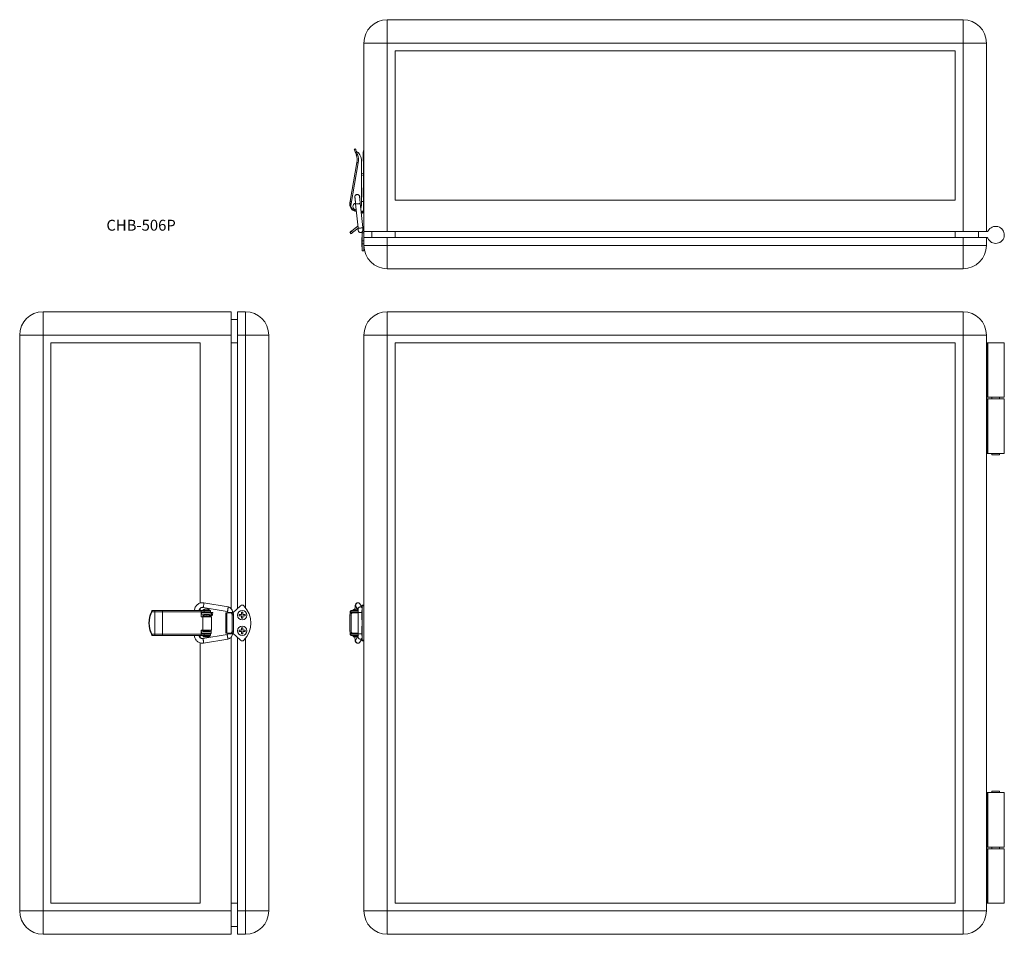
# Model space of a CAD drawing. Units: millimetres. Extents: x 141 to 774, y 31 to 618.
import ezdxf

# ---------------------------------------------------------------- set-up
doc = ezdxf.new("R2010")
doc.units = ezdxf.units.MM
doc.header["$LTSCALE"] = 2
doc.styles.add('SLDTEXTSTYLE0', font='TXT', dxfattribs={"width": 0.7, "bigfont": 'bigfont'})

msp = doc.modelspace()

# ---------------------------------------------------------------- linework, layer by layer
at = {"color": 7, "linetype": 'Continuous', "lineweight": 15}
for p, q in [((747.51, 618.23), (377.51, 618.23)), ((377.51, 603.23), (377.51, 618.23)), ((747.51, 603.23), (747.51, 618.23)), ((377.51, 603.23), (362.51, 603.23)), ((362.51, 482.23), (362.51, 603.23)), ((747.51, 603.23), (377.51, 603.23)), ((377.51, 482.23), (377.51, 603.23)), ((747.51, 603.23), (762.51, 603.23)), ((747.51, 482.23), (747.51, 603.23)), ((762.51, 482.23), (762.51, 603.23)), ((382.51, 502.23), (382.51, 598.23)), ((742.51, 598.23), (382.51, 598.23)), ((742.51, 598.23), (742.51, 502.23)), ((357.06, 535.23), (356.31, 534.95)), ((357.62, 531.35), (356.89, 533.34)), ((357.87, 533.24), (357.65, 533.6)), ((357.79, 533.21), (357.87, 533.24)), ((357.79, 533.21), (358.37, 531.63)), ((358.59, 532.94), (358.71, 532.94)), ((362.21, 533.23), (362.11, 533.23)), ((362.11, 527.23), (362.11, 533.23)), ((362.51, 534.23), (362.21, 534.23)), ((362.21, 534.23), (362.21, 527.48)), ((353.67, 501.64), (358.04, 526.46)), ((358.83, 526.32), (354.01, 498.95)), ((361.01, 527.04), (361.01, 499.02)), ((362.11, 527.23), (362.21, 527.23)), ((362.21, 503.43), (362.21, 527.48)), ((361.01, 519.58), (362.21, 519.26)), ((362.21, 518.23), (361.01, 518.55)), ((362.21, 510.23), (362.11, 510.23)), ((362.11, 504.23), (362.11, 510.23)), ((353.67, 501.64), (353.47, 500.53)), ((354.06, 499.62), (354.39, 501.52)), ((356.7, 504.36), (356.68, 504.82)), ((356.7, 504.37), (356.71, 504.22)), ((357.14, 499.98), (358.7, 484.44)), ((359.69, 504.56), (359.65, 504.77)), ((361.69, 484.74), (360.12, 500.28)), ((362.21, 501.43), (361.01, 501.43)), ((362.11, 504.23), (362.21, 504.23)), ((362.51, 503.43), (362.21, 503.43)), ((362.21, 501.43), (362.21, 503.43)), ((362.21, 501.43), (362.51, 501.43)), ((362.21, 495.23), (362.21, 501.43)), ((382.51, 502.23), (742.51, 502.23)), ((354.01, 498.95), (354.06, 499.62)), ((357.31, 495.23), (357.62, 495.23)), ((360.63, 495.23), (362.21, 495.23)), ((360.97, 495.23), (361.18, 494.98)), ((361.17, 494.7), (361.17, 494.4)), ((361.97, 495.12), (361.97, 495.23)), ((361.97, 494.4), (361.97, 494.7)), ((362.51, 495.23), (362.21, 495.23)), ((354.24, 480.75), (353.51, 481.7)), ((358, 485.15), (354.46, 482.43)), ((354.46, 482.43), (355.19, 481.48)), ((355.19, 481.48), (358.73, 484.2)), ((358.6, 485.5), (358, 485.15)), ((358.9, 482.76), (358.89, 482.96)), ((361.31, 481.87), (361.31, 481.23)), ((361.31, 481.23), (362.51, 481.23)), ((361.31, 481.23), (361.31, 476.24)), ((362.51, 481.23), (362.51, 482.23)), ((377.51, 482.23), (362.51, 482.23)), ((362.51, 478.23), (362.51, 481.23)), ((367.51, 478.23), (367.51, 482.23)), ((747.51, 482.23), (377.51, 482.23)), ((382.51, 478.23), (382.51, 482.23)), ((742.51, 478.23), (742.51, 482.23)), ((762.51, 482.23), (747.51, 482.23)), ((757.51, 478.23), (757.51, 482.23)), ((762.51, 482.23), (763.17, 482.23)), ((361.31, 478.23), (361.21, 478.23)), ((361.21, 472.23), (361.21, 478.23)), ((361.31, 476.24), (362.51, 476.24)), ((361.31, 474.14), (361.31, 476.24)), ((362.51, 478.23), (362.51, 473.23)), ((362.51, 478.23), (377.51, 478.23)), ((377.51, 478.23), (377.51, 473.23)), ((377.51, 478.23), (747.51, 478.23)), ((747.51, 478.23), (747.51, 473.23)), ((762.51, 478.23), (747.51, 478.23)), ((762.51, 478.23), (762.51, 473.23)), ((762.94, 478.23), (762.51, 478.23)), ((361.21, 472.23), (361.31, 472.23)), ((361.31, 474.14), (362.51, 474.14)), ((361.31, 469.73), (361.31, 474.14)), ((361.31, 469.73), (362.51, 469.73)), ((362.51, 473.23), (377.51, 473.23)), ((362.51, 473.23), (362.51, 469.73)), ((377.51, 473.23), (747.51, 473.23)), ((377.51, 458.23), (377.51, 473.23)), ((747.51, 473.23), (747.51, 458.23)), ((762.51, 473.23), (747.51, 473.23)), ((377.51, 458.23), (747.51, 458.23)), ((156.29, 430.62), (156.29, 415.62)), ((277.29, 430.62), (156.29, 430.62)), ((277.29, 430.62), (277.29, 415.62)), ((281.29, 430.62), (286.29, 430.62)), ((281.29, 415.62), (281.29, 430.62)), ((286.29, 415.62), (286.29, 430.62)), ((377.51, 415.62), (377.51, 430.62)), ((377.51, 430.62), (747.51, 430.62)), ((747.51, 430.62), (747.51, 415.62)), ((281.29, 425.62), (277.29, 425.62)), ((141.29, 415.62), (141.29, 45.62)), ((141.29, 415.62), (156.29, 415.62)), ((156.29, 415.62), (156.29, 45.62)), ((277.29, 415.62), (156.29, 415.62)), ((277.29, 239.6), (277.29, 415.62)), ((281.29, 415.62), (286.29, 415.62)), ((281.29, 239.89), (281.29, 415.62)), ((286.29, 240.61), (286.29, 415.62)), ((286.29, 415.62), (301.29, 415.62)), ((301.29, 415.62), (301.29, 45.62)), ((362.51, 240.61), (362.51, 415.62)), ((362.51, 415.62), (377.51, 415.62)), ((377.51, 415.62), (377.51, 45.62)), ((377.51, 415.62), (747.51, 415.62)), ((747.51, 45.62), (747.51, 415.62)), ((762.51, 415.62), (747.51, 415.62)), ((762.51, 45.62), (762.51, 415.62)), ((257.29, 410.62), (161.29, 410.62)), ((161.29, 410.62), (161.29, 50.62)), ((257.29, 243.42), (257.29, 410.62)), ((281.29, 410.62), (277.29, 410.62)), ((382.51, 50.62), (382.51, 410.62)), ((382.51, 410.62), (742.51, 410.62)), ((742.51, 50.62), (742.51, 410.62)), ((762.94, 410.62), (762.51, 410.62)), ((762.94, 375.62), (762.94, 410.62)), ((762.94, 410.62), (763.41, 410.62)), ((763.41, 410.62), (763.41, 375.62)), ((774.01, 410.62), (763.41, 410.62)), ((774.01, 375.62), (774.01, 410.62)), ((762.94, 375.62), (762.51, 375.62)), ((762.51, 374.62), (762.94, 374.62)), ((763.41, 375.62), (762.94, 375.62)), ((762.94, 374.62), (762.94, 339.62)), ((762.94, 374.62), (763.41, 374.62)), ((774.01, 375.62), (763.41, 375.62)), ((763.41, 374.62), (763.41, 339.62)), ((763.41, 374.62), (774.01, 374.62)), ((766.01, 375.62), (766.01, 374.62)), ((771.01, 374.62), (771.01, 375.62)), ((774.01, 339.62), (774.01, 374.62)), ((762.51, 339.62), (762.94, 339.62)), ((762.94, 339.62), (763.41, 339.62)), ((763.41, 339.62), (774.01, 339.62)), ((766.01, 339.62), (766.01, 338.62)), ((766.01, 338.62), (771.01, 338.62)), ((771.01, 338.62), (771.01, 339.62)), ((259.14, 240.59), (274.68, 237.98)), ((275.17, 240.94), (259.63, 243.55)), ((278.29, 237.12), (283.27, 241.72)), ((357.34, 241.3), (358.83, 238.82)), ((359.93, 242.81), (359.84, 242.92)), ((361.31, 240.53), (359.91, 242.85)), ((362.51, 242.12), (361.31, 242.12)), ((361.31, 241.66), (361.31, 242.12)), ((361.31, 241.66), (362.51, 241.66)), ((361.31, 219.59), (361.31, 241.66)), ((362.51, 240.61), (362.51, 220.63)), ((226.28, 238.62), (225.92, 237.87)), ((228.16, 237.82), (226.17, 237.82)), ((226.31, 238.62), (226.28, 238.62)), ((226.31, 238.62), (227.89, 238.62)), ((227.89, 238.62), (233.2, 238.62)), ((228.16, 223.42), (228.16, 237.82)), ((233.06, 237.82), (228.16, 237.82)), ((257.87, 237.82), (233.06, 237.82)), ((233.06, 223.42), (233.06, 237.82)), ((233.2, 238.62), (260.57, 238.62)), ((253.6, 238.68), (253.6, 238.62)), ((256.6, 238.62), (256.6, 238.68)), ((257.29, 238.62), (257.29, 240.08)), ((257.87, 234.52), (257.87, 237.82)), ((257.87, 234.52), (258.99, 234.52)), ((259.89, 238.62), (258, 238.62)), ((258, 237.82), (258, 238.62)), ((258, 237.82), (259.89, 237.82)), ((258.01, 237.82), (258.01, 234.52)), ((258.09, 237.37), (258.09, 236.37)), ((264.29, 237.37), (258.09, 237.37)), ((264.29, 236.37), (258.09, 236.37)), ((258.99, 225.92), (258.99, 234.52)), ((264.5, 234.52), (258.99, 234.52)), ((259.07, 238.92), (259.07, 238.62)), ((259.07, 238.92), (263.47, 238.92)), ((259.77, 237.82), (259.77, 237.37)), ((259.77, 236.37), (259.77, 235.88)), ((259.77, 235.09), (259.77, 234.93)), ((260.57, 238.62), (259.89, 238.62)), ((259.89, 237.82), (259.89, 238.62)), ((264, 237.82), (259.89, 237.82)), ((264, 238.62), (260.57, 238.62)), ((262.77, 237.37), (262.77, 237.82)), ((262.77, 235.61), (262.77, 236.37)), ((264.39, 236.22), (262.77, 236.22)), ((262.77, 234.67), (262.77, 234.86)), ((263.4, 235.42), (264.39, 235.42)), ((263.47, 238.62), (263.47, 238.92)), ((264, 237.82), (264, 238.62)), ((264.29, 237.37), (264.29, 236.37)), ((264.29, 236.37), (264.29, 236.22)), ((264.29, 235.42), (264.29, 234.52)), ((264.73, 237.49), (264.46, 236.28)), ((264.5, 225.92), (264.5, 234.52)), ((265.23, 236.05), (265.51, 237.32)), ((273.79, 237.12), (273.79, 224.12)), ((273.79, 237.12), (274.37, 237.12)), ((274.37, 237.12), (274.37, 224.12)), ((274.37, 237.12), (277.09, 237.12)), ((275.09, 237.36), (275.09, 237.12)), ((277.09, 237.12), (278.04, 237.12)), ((277.82, 235.92), (277.82, 225.32)), ((278.77, 235.92), (277.82, 235.92)), ((278.09, 237.12), (278.09, 237.36)), ((278.09, 237.12), (278.29, 237.12)), ((278.77, 235.92), (278.77, 225.32)), ((283.89, 236.02), (282.39, 236.02)), ((282.39, 236.02), (282.39, 235.22)), ((282.39, 235.22), (283.89, 235.22)), ((284.69, 237.52), (283.89, 237.52)), ((283.89, 237.52), (283.89, 236.02)), ((283.89, 235.22), (283.89, 233.72)), ((284.69, 236.02), (284.69, 237.52)), ((286.19, 236.02), (284.69, 236.02)), ((284.69, 233.72), (284.69, 235.22)), ((284.69, 235.22), (286.19, 235.22)), ((286.19, 235.22), (286.19, 236.02)), ((353.4, 234.52), (353.4, 225.92)), ((353.51, 234.52), (353.4, 234.52)), ((354.24, 235.92), (353.51, 235.92)), ((353.51, 235.92), (353.51, 225.32)), ((353.67, 236.59), (353.67, 237.82)), ((354.01, 238.62), (354.01, 237.82)), ((358.94, 238.62), (354.01, 238.62)), ((358.83, 237.82), (354.01, 237.82)), ((354.21, 237.37), (354.21, 237.08)), ((357.31, 237.37), (354.21, 237.37)), ((354.24, 235.92), (354.24, 225.32)), ((354.46, 237.82), (354.46, 237.37)), ((354.46, 237.12), (355.19, 237.12)), ((355.19, 237.12), (358.73, 237.12)), ((355.41, 238.92), (355.41, 238.62)), ((355.41, 238.92), (357.61, 238.92)), ((356.11, 237.82), (356.11, 237.37)), ((357.31, 237.37), (358.87, 237.37)), ((357.61, 238.92), (358.77, 238.92)), ((358.73, 237.12), (358.73, 224.12)), ((358.83, 237.12), (358.73, 237.12)), ((358.87, 237.36), (358.87, 223.71)), ((361.31, 238.62), (361.21, 238.62)), ((361.21, 235.62), (361.21, 238.62)), ((361.21, 232.62), (361.21, 235.62)), ((283.89, 233.72), (284.69, 233.72)), ((361.21, 232.62), (361.31, 232.62)), ((361.31, 228.62), (361.21, 228.62)), ((361.21, 222.62), (361.21, 228.62)), ((225.92, 223.38), (226.28, 222.62)), ((226.17, 223.42), (228.16, 223.42)), ((226.31, 222.62), (226.28, 222.62)), ((227.89, 222.62), (226.31, 222.62)), ((233.2, 222.62), (227.89, 222.62)), ((228.16, 223.42), (233.06, 223.42)), ((233.06, 223.42), (257.87, 223.42)), ((260.57, 222.62), (233.2, 222.62)), ((257.29, 221.15), (257.29, 222.62)), ((257.87, 223.42), (257.87, 225.92)), ((257.87, 225.92), (258.99, 225.92)), ((258, 222.63), (258, 223.42)), ((258, 223.42), (259.89, 223.42)), ((258, 222.63), (259.89, 222.63)), ((258.01, 225.92), (258.01, 223.42)), ((259.13, 225.82), (258.01, 225.82)), ((258.01, 225.02), (259.77, 225.02)), ((258.09, 224.87), (258.09, 223.87)), ((264.29, 224.87), (258.09, 224.87)), ((264.29, 223.87), (258.09, 223.87)), ((274.51, 223.24), (258.97, 220.62)), ((264.5, 225.92), (258.99, 225.92)), ((259.17, 222.22), (259.17, 221.82)), ((259.17, 222.22), (263.37, 222.22)), ((259.17, 221.82), (263.37, 221.82)), ((259.77, 225.63), (259.77, 224.87)), ((259.77, 223.87), (259.77, 223.42)), ((259.89, 222.63), (259.89, 223.42)), ((264, 223.42), (259.89, 223.42)), ((259.89, 222.63), (260.57, 222.62)), ((264, 222.62), (260.57, 222.62)), ((262.77, 224.87), (262.77, 225.36)), ((262.77, 223.42), (262.77, 223.87)), ((263.37, 221.82), (263.37, 222.22)), ((264, 222.62), (264, 223.42)), ((264.29, 225.92), (264.29, 224.87)), ((264.29, 224.87), (264.29, 223.87)), ((274.37, 224.12), (273.79, 224.12)), ((277.09, 224.12), (274.37, 224.12)), ((275.09, 224.12), (275.09, 223.71)), ((278.04, 224.12), (277.09, 224.12)), ((277.29, 45.62), (277.29, 221.61)), ((277.82, 225.32), (278.77, 225.32)), ((278.09, 223.71), (278.09, 224.13)), ((278.29, 224.12), (278.09, 224.12)), ((283.27, 219.52), (278.29, 224.12)), ((282.39, 226.02), (282.39, 225.22)), ((283.89, 226.02), (282.39, 226.02)), ((282.39, 225.22), (283.89, 225.22)), ((284.69, 227.52), (283.89, 227.52)), ((283.89, 227.52), (283.89, 226.02)), ((283.89, 225.22), (283.89, 223.72)), ((283.89, 223.72), (284.69, 223.72)), ((284.69, 226.02), (284.69, 227.52)), ((286.19, 226.02), (284.69, 226.02)), ((284.69, 223.72), (284.69, 225.22)), ((284.69, 225.22), (286.19, 225.22)), ((286.19, 225.22), (286.19, 226.02)), ((353.51, 225.92), (353.4, 225.92)), ((353.51, 225.32), (354.24, 225.32)), ((353.67, 223.42), (353.67, 224.65)), ((354.01, 223.42), (354.01, 222.62)), ((358.83, 223.42), (354.01, 223.42)), ((358.89, 222.62), (354.01, 222.62)), ((354.21, 224.17), (354.21, 223.87)), ((357.31, 223.87), (354.21, 223.87)), ((355.19, 224.12), (354.46, 224.12)), ((354.46, 223.87), (354.46, 223.42)), ((358.73, 224.12), (355.19, 224.12)), ((355.51, 222.22), (355.51, 221.82)), ((355.51, 222.22), (357.61, 222.22)), ((355.51, 221.82), (357.61, 221.82)), ((356.11, 223.87), (356.11, 223.42)), ((357.31, 223.87), (358.87, 223.87)), ((358.89, 222.53), (357.32, 219.91)), ((357.61, 222.22), (358.71, 222.22)), ((357.61, 221.82), (358.47, 221.82)), ((358.73, 224.12), (358.87, 224.12)), ((361.21, 222.62), (361.31, 222.62)), ((257.29, 50.62), (257.29, 217.81)), ((259.46, 217.66), (275, 220.28)), ((281.29, 221.35), (281.29, 45.62)), ((286.29, 220.63), (286.29, 45.62)), ((359.9, 218.37), (361.31, 220.72)), ((361.31, 219.59), (362.51, 219.59)), ((361.31, 219.12), (361.31, 219.59)), ((361.31, 219.12), (362.51, 219.12)), ((362.51, 220.63), (362.51, 45.62)), ((762.51, 121.62), (762.94, 121.62)), ((762.94, 121.62), (762.94, 86.62)), ((762.94, 121.62), (763.41, 121.62)), ((763.41, 121.62), (763.41, 86.62)), ((763.41, 121.62), (774.01, 121.62)), ((766.01, 122.62), (766.01, 121.62)), ((771.01, 122.62), (766.01, 122.62)), ((771.01, 121.62), (771.01, 122.62)), ((774.01, 86.62), (774.01, 121.62)), ((762.51, 86.62), (762.94, 86.62)), ((762.94, 85.62), (762.51, 85.62)), ((762.94, 86.62), (763.41, 86.62)), ((762.94, 50.62), (762.94, 85.62)), ((762.94, 85.62), (763.41, 85.62)), ((763.41, 86.62), (774.01, 86.62)), ((763.41, 85.62), (763.41, 50.62)), ((774.01, 85.62), (763.41, 85.62)), ((766.01, 86.62), (766.01, 85.62)), ((771.01, 85.62), (771.01, 86.62)), ((774.01, 50.62), (774.01, 85.62)), ((257.29, 50.62), (161.29, 50.62)), ((281.29, 50.62), (277.29, 50.62)), ((742.51, 50.62), (382.51, 50.62)), ((762.94, 50.62), (762.51, 50.62)), ((763.41, 50.62), (762.94, 50.62)), ((774.01, 50.62), (763.41, 50.62)), ((156.29, 45.62), (141.29, 45.62)), ((156.29, 45.62), (156.29, 30.62)), ((277.29, 45.62), (156.29, 45.62)), ((277.29, 45.62), (277.29, 30.62)), ((281.29, 45.62), (286.29, 45.62)), ((281.29, 45.62), (281.29, 30.62)), ((286.29, 45.62), (286.29, 30.62)), ((286.29, 45.62), (301.29, 45.62)), ((362.51, 45.62), (377.51, 45.62)), ((377.51, 30.62), (377.51, 45.62)), ((377.51, 45.62), (747.51, 45.62)), ((747.51, 45.62), (747.51, 30.62)), ((747.51, 45.62), (762.51, 45.62)), ((281.29, 35.62), (277.29, 35.62)), ((277.29, 30.62), (156.29, 30.62)), ((281.29, 30.62), (286.29, 30.62)), ((377.51, 30.62), (747.51, 30.62))]:
    msp.add_line(p, q, dxfattribs=at)
at = {"color": 8, "linetype": 'Continuous', "lineweight": 15}
for p, q in [((362.51, 527.48), (362.21, 527.48)), ((357.31, 237.37), (357.31, 237.12)), ((357.31, 224.12), (357.31, 223.87))]:
    msp.add_line(p, q, dxfattribs=at)
at = {"color": 7, "linetype": 'Continuous', "lineweight": 15, "flags": 128}
for points in [[(356.89, 533.34), (356.64, 534.04), (356.45, 534.54), (356.34, 534.85), (356.31, 534.95)], [(357.65, 533.6), (357.39, 534.3), (357.21, 534.81), (357.1, 535.12), (357.06, 535.23)], [(357.62, 531.35), (357.63, 531.36), (357.67, 531.38), (357.74, 531.4), (357.84, 531.43), (357.95, 531.48), (358.08, 531.52), (358.22, 531.57), (358.37, 531.63)], [(358.04, 526.46), (358.06, 526.45), (358.1, 526.45), (358.18, 526.43), (358.27, 526.42), (358.39, 526.39), (358.53, 526.37), (358.68, 526.34), (358.83, 526.32)], [(354.39, 501.52), (354.25, 501.54), (354.11, 501.57), (353.99, 501.59), (353.88, 501.61), (353.79, 501.62), (353.72, 501.63), (353.68, 501.64), (353.67, 501.64)], [(361.01, 499.02), (360.8, 497.83), (360.44, 497.11)], [(353.51, 481.7), (353.52, 481.71), (353.58, 481.75), (353.67, 481.82), (353.78, 481.91), (353.93, 482.02), (354.09, 482.15), (354.27, 482.29), (354.46, 482.43)], [(355.19, 481.48), (355, 481.33), (354.82, 481.2), (354.66, 481.07), (354.52, 480.96), (354.4, 480.87), (354.31, 480.8), (354.25, 480.76), (354.24, 480.75)], [(228.16, 237.82), (228.16, 237.98), (228.14, 238.13), (228.12, 238.27), (228.08, 238.39), (228.04, 238.49), (227.99, 238.56), (227.94, 238.61), (227.89, 238.62)], [(258.09, 237.37), (258.02, 236.99), (258.01, 236.98)], [(277.82, 235.92), (277.81, 236.16), (277.76, 236.38), (277.7, 236.59), (277.61, 236.77), (277.5, 236.92), (277.37, 237.03), (277.23, 237.1), (277.09, 237.12)], [(278.04, 237.12), (278.18, 237.1), (278.32, 237.03), (278.45, 236.92), (278.56, 236.77), (278.65, 236.59), (278.72, 236.38), (278.76, 236.16), (278.77, 235.92)], [(228.16, 223.42), (228.16, 223.27), (228.14, 223.12), (228.12, 222.98), (228.08, 222.86), (228.04, 222.76), (227.99, 222.68), (227.94, 222.64), (227.89, 222.62)], [(258.01, 224.26), (258.02, 224.26), (258.09, 223.87)], [(277.09, 224.12), (277.23, 224.15), (277.37, 224.21), (277.5, 224.32), (277.61, 224.47), (277.7, 224.66), (277.76, 224.86), (277.81, 225.09), (277.82, 225.32)], [(278.77, 225.32), (278.76, 225.09), (278.72, 224.86), (278.65, 224.66), (278.56, 224.47), (278.45, 224.32), (278.32, 224.21), (278.18, 224.15), (278.04, 224.12)]]:
    msp.add_lwpolyline(points, dxfattribs=at)
at = {"color": 7, "linetype": 'Continuous', "lineweight": 15}
for centre in [(284.29, 235.62), (284.29, 225.62)]:
    msp.add_circle(centre, 3, dxfattribs=at)
for centre, radius, start, end in [((377.51, 603.23), 15, 90, 180), ((747.51, 603.23), 15, 0, 90), ((358.59, 533.94), 1, 224.144, 270), ((348.69, 528.11), 10.3, 350, 20), ((358.71, 532.44), 0.5, 36.84109, 90), ((351.51, 527.04), 9.5, 0, 36.84109), ((348.69, 528.11), 9.5, 350, 20), ((358.1, 499.71), 4.7, 170, 264.32618), ((357.61, 498.25), 2.2, 103.59348, 268.10428), ((358.2, 504.42), 1.6, 347.03437, 204.59507), ((357.51, 499.02), 3.5, 181.06394, 271.32219), ((357.31, 498.33), 3.1, 192.31492, 270), ((361.57, 494.66), 0.4, 0.14676, 179.50213), ((359.71, 482.93), 2.8, 0, 45.40245), ((763.17, 482.73), 0.5, 270, 332.72039), ((768.51, 479.98), 5.5, 202.02431, 152.72039), ((762.94, 477.73), 0.5, 22.02431, 90), ((377.51, 473.23), 15, 180, 270), ((747.51, 473.23), 15, 270, 0), ((156.29, 415.62), 15, 90, 180), ((286.29, 415.62), 15, 0, 90), ((377.51, 415.62), 15, 90, 180), ((747.51, 415.62), 15, 0, 90), ((284.29, 240.62), 1.5, 43.60282, 132.7274), ((273.79, 230.62), 16, 316.39718, 43.60282), ((241.19, 230.62), 16.9, 154.61697, 205.38303), ((241.47, 230.62), 16.9, 154.79016, 205.20984), ((234.32, 238.02), 1.27, 151.51807, 188.77909), ((259.35, 238), 1.48, 155.12254, 186.68958), ((261.27, 235.82), 3.81, 54.69975, 125.30025), ((354.6, 236.03), 1.1, 97.33395, 185.81172), ((354.47, 237.82), 0.803, 125.46607, 180.1609), ((355.33, 236.03), 1.1, 97.33395, 185.81172), ((357.61, 235.82), 3.81, 90, 125.30025), ((357.61, 235.82), 3.81, 77.96633, 90), ((234.32, 223.23), 1.27, 171.22091, 208.48193), ((259.35, 223.25), 1.48, 173.31042, 204.87746), ((259.37, 222.62), 0.4, 270, 0), ((263.17, 222.62), 0.4, 180, 270), ((354.6, 225.21), 1.1, 174.18828, 262.66605), ((354.47, 223.42), 0.803, 179.8391, 234.53393), ((355.33, 225.21), 1.1, 174.18828, 262.66605), ((355.71, 222.62), 0.4, 270, 0), ((284.29, 220.62), 1.5, 227.2726, 316.39718), ((156.29, 45.62), 15, 180, 270), ((286.29, 45.62), 15, 270, 0), ((377.51, 45.62), 15, 180, 270), ((747.51, 45.62), 15, 270, 0)]:
    msp.add_arc(centre, radius, start, end, dxfattribs=at)
for centre, major_axis, ratio in [((361.57, 494.4), (0.399, -0.026), 0.976316), ((265.12, 237.4), (0.391, -0.086), 0.014229)]:
    msp.add_ellipse(centre, major_axis=major_axis, ratio=ratio, dxfattribs=at)
for points, knots in [([(356.89, 533.34), (356.92, 533.3), (356.97, 533.21), (357.18, 533.14), (357.44, 533.12), (357.66, 533.17), (357.77, 533.2), (357.79, 533.21)], [0, 0, 0, 0, 0.251022, 0.502398, 0.740277, 0.947307, 1, 1, 1, 1]), ([(358.2, 505.92), (358, 505.89), (357.61, 505.85), (357.1, 505.5), (356.79, 505.01), (356.66, 504.55), (356.71, 504.31), (356.73, 504.26)], [0, 0, 0, 0, 0.233966, 0.46793, 0.701896, 0.935866, 1, 1, 1, 1]), ([(356.7, 504.27), (356.71, 504.25), (356.71, 504.2), (356.74, 503.92), (356.78, 503.5), (356.84, 502.94), (356.9, 502.28), (356.98, 501.54), (357.06, 500.76), (357.11, 500.24), (357.14, 499.98)], [0, 0, 0, 0, 0.12494, 0.249769, 0.374751, 0.499738, 0.624748, 0.749879, 0.874942, 1, 1, 1, 1]), ([(358.8, 499.9), (358.61, 499.88), (358.21, 499.85), (357.68, 499.84), (357.3, 499.88), (357.12, 499.93), (357.15, 499.98), (357.16, 499.99)], [0, 0, 0, 0, 0.2340518, 0.4681083, 0.702165, 0.9362191, 1, 1, 1, 1]), ([(359.67, 504.56), (359.65, 504.71), (359.6, 505.05), (359.28, 505.5), (358.79, 505.85), (358.39, 505.89), (358.2, 505.92)], [0, 0, 0, 0, 0.197688, 0.465125, 0.732558, 1, 1, 1, 1]), ([(360.1, 500.28), (360.1, 500.26), (360.09, 500.2), (359.83, 500.09), (359.38, 499.98), (358.99, 499.93), (358.8, 499.9)], [0, 0, 0, 0, 0.198687, 0.465793, 0.732895, 1, 1, 1, 1]), ([(360.12, 500.28), (360.09, 500.54), (360.04, 501.06), (359.96, 501.84), (359.89, 502.58), (359.82, 503.24), (359.77, 503.8), (359.72, 504.22), (359.69, 504.5), (359.69, 504.55), (359.69, 504.57)], [0, 0, 0, 0, 0.125075, 0.250151, 0.375291, 0.500304, 0.625288, 0.750262, 0.875079, 1, 1, 1, 1]), ([(361.17, 494.98), (361.17, 494.98), (361.17, 494.93), (361.17, 494.83), (361.17, 494.72), (361.17, 494.68), (361.17, 494.67)], [0, 0, 0, 0, 0.020783, 0.346554, 0.671142, 1, 1, 1, 1]), ([(361.57, 495.13), (361.57, 495.13), (361.52, 495.12), (361.43, 495.09), (361.3, 495.05), (361.22, 495.01), (361.17, 494.99), (361.18, 494.99), (361.18, 494.98)], [0, 0, 0, 0, 0.00817, 0.239154, 0.471097, 0.693121, 0.904223, 1, 1, 1, 1]), ([(361.57, 495.13), (361.57, 495.13), (361.62, 495.15), (361.7, 495.19), (361.77, 495.21), (361.8, 495.23)], [0, 0, 0, 0, 0.019011, 0.52532, 1, 1, 1, 1]), ([(361.97, 495.12), (361.97, 495.12), (361.97, 495.12), (361.93, 495.12), (361.86, 495.12), (361.75, 495.13), (361.65, 495.13), (361.6, 495.13), (361.57, 495.13)], [0, 0, 0, 0, 0.12523, 0.249979, 0.499995, 0.749996, 0.874754, 1, 1, 1, 1]), ([(361.97, 494.66), (361.97, 494.68), (361.97, 494.71), (361.97, 494.82), (361.97, 494.96), (361.97, 495.07), (361.97, 495.12)], [0, 0, 0, 0, 0.250486, 0.497731, 0.745865, 1, 1, 1, 1]), ([(358.71, 484.44), (358.72, 484.26), (358.76, 483.91), (358.81, 483.44), (358.85, 483.06), (358.86, 482.91), (358.87, 482.84)], [0, 0, 0, 0, 0.24844, 0.497888, 0.748389, 1, 1, 1, 1]), ([(360.37, 484.36), (360.18, 484.34), (359.78, 484.3), (359.25, 484.3), (358.87, 484.34), (358.69, 484.39), (358.72, 484.43), (358.73, 484.44)], [0, 0, 0, 0, 0.235018, 0.470029, 0.705046, 0.940062, 1, 1, 1, 1]), ([(358.73, 484.2), (358.74, 484.1), (358.77, 483.77), (358.82, 483.3), (358.86, 482.87), (358.87, 482.8), (358.88, 482.76)], [0, 0, 0, 0, 0.120759, 0.413392, 0.706357, 1, 1, 1, 1]), ([(358.88, 482.76), (358.88, 482.7), (358.9, 482.56), (358.94, 482.53), (358.96, 482.51)], [0, 0, 0, 0, 0.483734, 1, 1, 1, 1]), ([(358.89, 482.68), (358.93, 482.55), (358.99, 482.32), (359.19, 482.03), (359.42, 481.8), (359.71, 481.61), (360.05, 481.49), (360.46, 481.46), (360.9, 481.56), (361.29, 481.81), (361.58, 482.15), (361.76, 482.51), (361.87, 482.94), (361.84, 483.23), (361.82, 483.39)], [0, 0, 0, 0, 0.0802804, 0.1534417, 0.2193403, 0.277946, 0.3728445, 0.4421535, 0.5315374, 0.6554817, 0.7303544, 0.8130772, 0.9031428, 1, 1, 1, 1]), ([(361.67, 484.74), (361.67, 484.72), (361.66, 484.66), (361.39, 484.55), (360.95, 484.44), (360.56, 484.39), (360.37, 484.36)], [0, 0, 0, 0, 0.198924, 0.465951, 0.732974, 1, 1, 1, 1]), ([(361.84, 483.22), (361.84, 483.28), (361.82, 483.41), (361.79, 483.77), (361.74, 484.22), (361.71, 484.57), (361.69, 484.74)], [0, 0, 0, 0, 0.247744, 0.496952, 0.747679, 1, 1, 1, 1]), ([(259.63, 243.55), (259.27, 243.6), (258.53, 243.68), (257.43, 243.52), (256.39, 243.13), (255.45, 242.52), (254.67, 241.73), (254.09, 240.78), (253.69, 239.73), (253.63, 239), (253.6, 238.63)], [0, 0, 0, 0, 0.124927, 0.249916, 0.374967, 0.499957, 0.624921, 0.749917, 0.874874, 1, 1, 1, 1]), ([(256.6, 238.63), (256.62, 238.78), (256.64, 239.08), (256.82, 239.51), (257.07, 239.89), (257.4, 240.21), (257.79, 240.45), (258.23, 240.6), (258.68, 240.66), (258.98, 240.62), (259.14, 240.6)], [0, 0, 0, 0, 0.1242533, 0.2486331, 0.3735413, 0.4985833, 0.6236637, 0.7490698, 0.8744384, 1, 1, 1, 1]), ([(259.62, 243.55), (259.63, 243.54), (259.67, 243.54), (259.68, 243.25), (259.64, 242.79), (259.56, 242.23), (259.46, 241.64), (259.34, 241.11), (259.24, 240.75), (259.16, 240.58), (259.14, 240.61), (259.14, 240.62)], [0, 0, 0, 0, 0.12058, 0.241163, 0.361746, 0.482327, 0.602909, 0.72349, 0.844074, 0.964653, 1, 1, 1, 1]), ([(275.16, 240.93), (275.18, 240.93), (275.21, 240.92), (275.22, 240.63), (275.18, 240.18), (275.1, 239.61), (275, 239.02), (274.89, 238.49), (274.78, 238.13), (274.71, 237.96), (274.69, 237.99), (274.68, 238)], [0, 0, 0, 0, 0.120518, 0.241032, 0.361549, 0.482066, 0.602583, 0.723099, 0.843614, 0.964131, 1, 1, 1, 1]), ([(278.09, 237.31), (278.07, 237.66), (278.02, 238.4), (277.51, 239.49), (276.74, 240.28), (275.91, 240.75), (275.42, 240.87), (275.18, 240.94)], [0, 0, 0, 0, 0.203406, 0.437641, 0.702616, 0.84739, 1, 1, 1, 1]), ([(359.73, 243.07), (359.69, 243.12), (359.56, 243.31), (359.25, 243.48), (358.86, 243.61), (358.49, 243.62), (358.16, 243.57), (357.88, 243.47), (357.66, 243.33), (357.45, 243.16), (357.11, 242.72), (356.92, 242.03), (356.77, 240.85), (356.72, 239.94), (356.71, 239.53), (356.71, 239.44)], [0, 0, 0, 0, 0.03378, 0.110106, 0.173928, 0.225274, 0.266537, 0.303775, 0.338859, 0.37264, 0.413918, 0.625983, 0.839027, 0.965946, 1, 1, 1, 1]), ([(358.8, 243.55), (358.61, 243.54), (358.21, 243.54), (357.68, 243.25), (357.29, 242.79), (357.11, 242.23), (357.13, 241.7), (357.3, 241.42), (357.37, 241.31)], [0, 0, 0, 0, 0.1768615, 0.3537265, 0.5305916, 0.7074549, 0.8843191, 1, 1, 1, 1]), ([(360.37, 240.93), (360.18, 240.93), (359.78, 240.92), (359.25, 240.63), (358.86, 240.18), (358.69, 239.61), (358.69, 239.14), (358.82, 238.92), (358.85, 238.87)], [0, 0, 0, 0, 0.187739, 0.375472, 0.56321, 0.750948, 0.938685, 1, 1, 1, 1]), ([(359.89, 242.83), (359.86, 242.89), (359.75, 243.13), (359.37, 243.42), (358.99, 243.5), (358.8, 243.55)], [0, 0, 0, 0, 0.147463, 0.573729, 1, 1, 1, 1]), ([(361.51, 240.12), (361.47, 240.22), (361.35, 240.49), (360.94, 240.8), (360.56, 240.89), (360.37, 240.93)], [0, 0, 0, 0, 0.209339, 0.604668, 1, 1, 1, 1]), ([(226.17, 237.82), (226.22, 237.92), (226.31, 238.12), (226.38, 238.38), (226.39, 238.56), (226.35, 238.62), (226.31, 238.62), (226.31, 238.62)], [0, 0, 0, 0, 0.251022, 0.502398, 0.740277, 0.947307, 1, 1, 1, 1]), ([(259.62, 235.12), (259.56, 235.11), (259.34, 235.08), (259.13, 235), (258.96, 234.79), (258.93, 234.63), (258.96, 234.55), (258.97, 234.52)], [0, 0, 0, 0, 0.175648, 0.572316, 0.758617, 0.920751, 1, 1, 1, 1]), ([(258.98, 235.72), (258.97, 235.68), (258.94, 235.6), (259.06, 235.5), (259.29, 235.41), (259.54, 235.35), (259.72, 235.35), (259.77, 235.35)], [0, 0, 0, 0, 0.223673, 0.45231, 0.682237, 0.910227, 1, 1, 1, 1]), ([(259.15, 235.23), (259.2, 235.2), (259.3, 235.16), (259.67, 235.09), (260.16, 235.04), (260.75, 234.99), (261.5, 234.94), (262.14, 234.87), (262.79, 234.83), (263.17, 234.91), (263.42, 235.02), (263.56, 235.11), (263.62, 235.18), (263.55, 235.26), (263.51, 235.3)], [0, 0, 0, 0, 0.097903, 0.175377, 0.288482, 0.373452, 0.457002, 0.616887, 0.679666, 0.763425, 0.813754, 0.870297, 0.932399, 1, 1, 1, 1]), ([(263.15, 234.68), (263.19, 234.68), (263.27, 234.69), (263.37, 234.74), (263.45, 234.8), (263.53, 234.88), (263.58, 234.98), (263.61, 235.12), (263.58, 235.25), (263.41, 235.49), (263.07, 235.58), (262.57, 235.64), (261.96, 235.7), (261.31, 235.75), (260.77, 235.79), (260.32, 235.83), (259.94, 235.86), (259.68, 235.89), (259.55, 235.91), (259.54, 235.93), (259.53, 235.93)], [0, 0, 0, 0, 0.017627, 0.034498, 0.050315, 0.064974, 0.090946, 0.113439, 0.15384, 0.191235, 0.299572, 0.399965, 0.501297, 0.594907, 0.678488, 0.73363, 0.807521, 0.895285, 0.945309, 1, 1, 1, 1]), ([(263.28, 234.57), (263.27, 234.57), (263.18, 234.63), (262.96, 234.64), (262.57, 234.7), (262.06, 234.74), (261.5, 234.79), (260.94, 234.83), (260.41, 234.87), (260.01, 234.91), (259.8, 234.93), (259.7, 234.94), (259.68, 234.92), (259.68, 234.91)], [0, 0, 0, 0, 0.005754, 0.115638, 0.238393, 0.359309, 0.475705, 0.587213, 0.704732, 0.826499, 0.889146, 0.951793, 1, 1, 1, 1]), ([(263.2, 234.71), (263.24, 234.71), (263.32, 234.71), (263.41, 234.76), (263.46, 234.8), (263.47, 234.82), (263.47, 234.83)], [0, 0, 0, 0, 0.3513117, 0.6843169, 0.9949425, 1, 1, 1, 1]), ([(264.39, 236.22), (264.39, 236.22), (264.4, 236.22), (264.43, 236.21), (264.47, 236.14), (264.51, 236.04), (264.53, 235.91), (264.54, 235.78), (264.54, 235.66), (264.53, 235.55), (264.49, 235.46), (264.43, 235.43), (264.4, 235.42), (264.39, 235.42), (264.39, 235.42)], [0, 0, 0, 0, 0.003955, 0.115767, 0.228044, 0.335519, 0.437707, 0.534881, 0.628303, 0.73029, 0.841327, 0.964121, 0.993766, 1, 1, 1, 1]), ([(264.39, 235.42), (264.49, 235.43), (264.69, 235.45), (264.95, 235.61), (265.15, 235.83), (265.21, 236.01), (265.24, 236.11)], [0, 0, 0, 0, 0.254131, 0.502269, 0.749513, 1, 1, 1, 1]), ([(264.46, 236.28), (264.47, 236.28), (264.48, 236.28), (264.57, 236.26), (264.68, 236.23), (264.76, 236.21), (264.81, 236.2), (264.83, 236.19), (264.84, 236.19), (264.85, 236.19), (264.85, 236.19), (264.85, 236.19), (264.85, 236.19), (264.85, 236.19), (264.85, 236.19), (264.85, 236.19), (264.85, 236.19), (264.85, 236.19), (264.88, 236.18), (264.94, 236.17), (265.03, 236.15), (265.12, 236.13), (265.18, 236.12), (265.23, 236.11), (265.24, 236.11), (265.24, 236.11)], [0, 0, 0, 0, 0.1247093, 0.2494202, 0.3741277, 0.4367851, 0.4681558, 0.4838426, 0.4916892, 0.4956136, 0.4975725, 0.4985521, 0.4990419, 0.4992867, 0.4994092, 0.4994762, 0.4995067, 0.4995192, 0.4995375, 0.560918, 0.6646199, 0.7325838, 0.8111467, 0.9002981, 1, 1, 1, 1]), ([(274.67, 237.98), (274.72, 237.96), (274.79, 237.93), (274.92, 237.84), (275.04, 237.69), (275.1, 237.5), (275.1, 237.37), (275.09, 237.31)], [0, 0, 0, 0, 0.155547, 0.302197, 0.567962, 0.799945, 1, 1, 1, 1]), ([(278.06, 237.31), (278.07, 237.31), (278.09, 237.31), (277.87, 237.31), (277.45, 237.31), (276.9, 237.31), (276.3, 237.31), (275.74, 237.31), (275.32, 237.31), (275.1, 237.31), (275.11, 237.31), (275.12, 237.31)], [0, 0, 0, 0, 0.06101, 0.186173, 0.311336, 0.436498, 0.561659, 0.686824, 0.811986, 0.937148, 1, 1, 1, 1]), ([(358.83, 238.85), (358.83, 238.83), (358.84, 238.78), (358.85, 238.46), (358.87, 237.96), (358.87, 237.53), (358.87, 237.31)], [0, 0, 0, 0, 0.226221, 0.467944, 0.725489, 1, 1, 1, 1]), ([(360.67, 237.31), (360.47, 237.31), (360.08, 237.31), (359.51, 237.31), (359.1, 237.31), (358.87, 237.31), (358.89, 237.31), (358.89, 237.31)], [0, 0, 0, 0, 0.218504, 0.437013, 0.655519, 0.874025, 1, 1, 1, 1]), ([(361.21, 237.31), (361.21, 237.31), (361.07, 237.31), (360.87, 237.31), (360.67, 237.31)], [0, 0, 0, 0, 0.002514, 1, 1, 1, 1]), ([(226.31, 222.62), (226.33, 222.63), (226.38, 222.64), (226.39, 222.76), (226.37, 222.93), (226.29, 223.15), (226.21, 223.33), (226.17, 223.42)], [0, 0, 0, 0, 0.1818721, 0.3633434, 0.5550791, 0.7712661, 1, 1, 1, 1]), ([(253.62, 222.62), (253.64, 222.31), (253.67, 221.63), (254.01, 220.62), (254.57, 219.65), (255.32, 218.83), (256.24, 218.2), (257.26, 217.78), (258.36, 217.56), (259.1, 217.63), (259.46, 217.66)], [0, 0, 0, 0, 0.107755, 0.235251, 0.362791, 0.490257, 0.617662, 0.745097, 0.872497, 1, 1, 1, 1]), ([(258.97, 220.62), (258.81, 220.61), (258.51, 220.59), (258.06, 220.69), (257.64, 220.87), (257.27, 221.15), (256.97, 221.49), (256.75, 221.89), (256.63, 222.28), (256.62, 222.53), (256.62, 222.62)], [0, 0, 0, 0, 0.131652, 0.263313, 0.395189, 0.526669, 0.657547, 0.788213, 0.918459, 1, 1, 1, 1]), ([(259.04, 225.92), (259.08, 225.87), (259.25, 225.67), (259.67, 225.65), (260.24, 225.58), (260.76, 225.53), (261.15, 225.5), (261.54, 225.48), (261.92, 225.44), (262.28, 225.41), (262.58, 225.38), (262.78, 225.36), (262.86, 225.35), (262.91, 225.34), (262.91, 225.35), (262.91, 225.35)], [0, 0, 0, 0, 0.060709, 0.226534, 0.390803, 0.470595, 0.54762, 0.622856, 0.700337, 0.778647, 0.856658, 0.933098, 0.970371, 0.989232, 1, 1, 1, 1]), ([(262.77, 225.19), (262.82, 225.18), (262.91, 225.17), (263.12, 225.21), (263.31, 225.3), (263.46, 225.42), (263.56, 225.57), (263.59, 225.69), (263.57, 225.82), (263.52, 225.89), (263.5, 225.92)], [0, 0, 0, 0, 0.135602, 0.29533, 0.403807, 0.53196, 0.673842, 0.826109, 0.912612, 1, 1, 1, 1]), ([(275.09, 223.76), (275.08, 223.7), (275.05, 223.58), (274.93, 223.41), (274.75, 223.27), (274.59, 223.25), (274.51, 223.24)], [0, 0, 0, 0, 0.200354, 0.4328, 0.699021, 1, 1, 1, 1]), ([(274.99, 220.29), (275, 220.29), (275.04, 220.29), (275.05, 220.59), (275.01, 221.04), (274.93, 221.61), (274.83, 222.19), (274.71, 222.72), (274.61, 223.08), (274.53, 223.26), (274.51, 223.22), (274.51, 223.21)], [0, 0, 0, 0, 0.120515, 0.241032, 0.36155, 0.482066, 0.602583, 0.723099, 0.843617, 0.964131, 1, 1, 1, 1]), ([(275, 220.28), (275.26, 220.33), (275.74, 220.43), (276.59, 220.86), (277.41, 221.61), (277.97, 222.68), (278.05, 223.41), (278.09, 223.76)], [0, 0, 0, 0, 0.1526139, 0.2973908, 0.5623712, 0.7966023, 1, 1, 1, 1]), ([(278.06, 223.76), (278.07, 223.76), (278.09, 223.76), (277.87, 223.76), (277.45, 223.76), (276.9, 223.76), (276.3, 223.76), (275.74, 223.76), (275.32, 223.76), (275.1, 223.76), (275.12, 223.76), (275.12, 223.76)], [0, 0, 0, 0, 0.061107, 0.186471, 0.311833, 0.437196, 0.562557, 0.687922, 0.813285, 0.938647, 1, 1, 1, 1]), ([(356.71, 221.82), (356.71, 221.8), (356.71, 221.45), (356.75, 220.63), (356.89, 219.41), (356.98, 218.77), (357.33, 218.23), (357.5, 218.04), (357.73, 217.86), (358.05, 217.71), (358.45, 217.61), (358.94, 217.63), (359.47, 217.84), (359.73, 218.16), (359.87, 218.33)], [0, 0, 0, 0, 0.010274, 0.129597, 0.326813, 0.552509, 0.585854, 0.618602, 0.652906, 0.696007, 0.752313, 0.822315, 0.905461, 1, 1, 1, 1]), ([(360.35, 220.29), (360.16, 220.29), (359.76, 220.29), (359.23, 220.59), (358.84, 221.04), (358.66, 221.6), (358.69, 222.14), (358.85, 222.41), (358.92, 222.52)], [0, 0, 0, 0, 0.176861, 0.353727, 0.530592, 0.707455, 0.884319, 1, 1, 1, 1]), ([(358.87, 223.76), (358.86, 223.62), (358.86, 223.35), (358.85, 223.02), (358.85, 222.78), (358.85, 222.66), (358.88, 222.66), (358.89, 222.66)], [0, 0, 0, 0, 0.248945, 0.482286, 0.699811, 0.903537, 1, 1, 1, 1]), ([(360.67, 223.76), (360.47, 223.76), (360.08, 223.76), (359.51, 223.76), (359.1, 223.76), (358.87, 223.76), (358.89, 223.76), (358.89, 223.76)], [0, 0, 0, 0, 0.219354, 0.438712, 0.658067, 0.877422, 1, 1, 1, 1]), ([(361.21, 223.76), (361.21, 223.76), (361.07, 223.76), (360.87, 223.76), (360.67, 223.76)], [0, 0, 0, 0, 0.002514, 1, 1, 1, 1]), ([(259.44, 217.67), (259.46, 217.67), (259.5, 217.68), (259.51, 217.97), (259.47, 218.42), (259.39, 218.99), (259.29, 219.58), (259.17, 220.1), (259.07, 220.47), (258.99, 220.64), (258.97, 220.61), (258.97, 220.6)], [0, 0, 0, 0, 0.120704, 0.241412, 0.362119, 0.482824, 0.603531, 0.724237, 0.844945, 0.965651, 1, 1, 1, 1]), ([(358.79, 217.67), (358.59, 217.67), (358.2, 217.68), (357.66, 217.97), (357.27, 218.42), (357.1, 218.99), (357.12, 219.52), (357.28, 219.79), (357.35, 219.9)], [0, 0, 0, 0, 0.176861, 0.353726, 0.530592, 0.707454, 0.884319, 1, 1, 1, 1]), ([(359.87, 218.38), (359.85, 218.32), (359.74, 218.09), (359.35, 217.8), (358.97, 217.71), (358.79, 217.67)], [0, 0, 0, 0, 0.147457, 0.573731, 1, 1, 1, 1]), ([(361.38, 220.89), (361.37, 220.86), (361.28, 220.67), (360.92, 220.42), (360.54, 220.33), (360.35, 220.29)], [0, 0, 0, 0, 0.058827, 0.529411, 1, 1, 1, 1])]:
    msp.add_open_spline(points, degree=3, knots=knots, dxfattribs=at)

# ---------------------------------------------------------------- texts
at = {"color": 7, "linetype": 'Continuous', "lineweight": 0, "insert": (197.01, 489.68), "char_height": 7, "attachment_point": 1, "style": 'SLDTEXTSTYLE0'}
msp.add_mtext('CHB-506P', dxfattribs=at)

doc.saveas('drawing.dxf')
